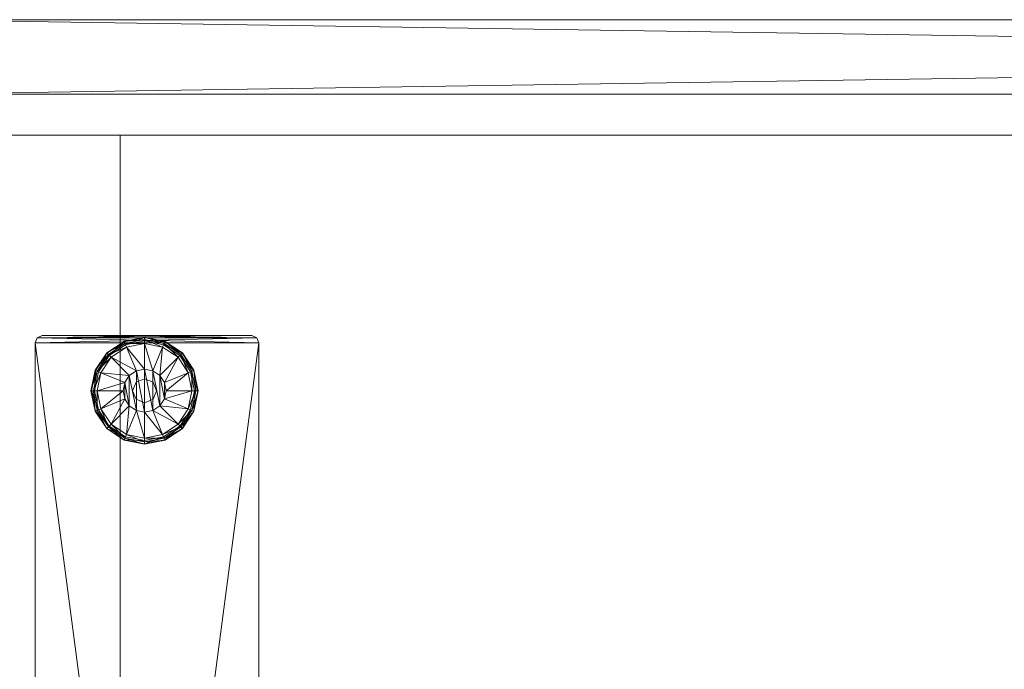
# Model space of a CAD drawing. Units: inches. Extents: x -1 to 153, y 0 to 316.
# Drawn here: x 65 to 78, y 308 to 316 of the extents above; entities that cross this region are included whole.
import ezdxf

# ---------------------------------------------------------------- set-up
doc = ezdxf.new("R2010")
doc.units = ezdxf.units.IN
doc.header["$MEASUREMENT"] = 0
doc.layers.add('CET Default', color=7, linetype='Continuous')

# ---------------------------------------------------------------- blocks, each defined once
blk = doc.blocks.new('*C11')
at = {"layer": 'CET Default', "linetype": 'Continuous', "lineweight": 0}
mesh = blk.add_polyface(dxfattribs=at)
corners = [(3, -25.811, 29), (65, 2.189, 29), (65, -25.811, 29), (3, 2.189, 29), (1, 2.189, 29), (1, -25.811, 29), (1, 2.189, 30.125), (1, -25.811, 30.125), (3, -25.811, 30.125), (3, 2.189, 30.125), (65, 2.189, 30.125), (65, -25.811, 30.125)]
mesh.append_faces([[corners[k] for k in face] for face in [(4, 9, 3, 4), (2, 8, 0, 2)]], dxfattribs={"vtx0": -1, "vtx1": -1, "vtx3": -1})
mesh.append_faces([[corners[k] for k in face] for face in [(0, 3, 1, 0), (0, 4, 3, 0), (0, 8, 7, 0), (3, 9, 10, 3)]], dxfattribs={"vtx0": -1, "vtx2": -1, "vtx3": -1})
mesh.append_faces([[corners[k] for k in face] for face in [(0, 1, 2, 0), (0, 7, 5, 0), (5, 6, 4, 5), (3, 10, 1, 3), (1, 11, 2, 1)]], dxfattribs={"vtx0": -1, "vtx3": -1})
mesh.append_faces([[corners[k] for k in face] for face in [(11, 10, 8, 11)]], dxfattribs={"vtx1": -1})
mesh.append_faces([[corners[k] for k in face] for face in [(9, 6, 8, 9), (10, 9, 8, 10)]], dxfattribs={"vtx1": -1, "vtx2": -1})
mesh.append_faces([[corners[k] for k in face] for face in [(0, 5, 4, 0), (6, 7, 8, 6), (5, 7, 6, 5), (4, 6, 9, 4), (1, 10, 11, 1), (2, 11, 8, 2)]], dxfattribs={"vtx2": -1})
mesh = blk.add_polyface(dxfattribs=at)
corners = [(4.032, -8.159, 0.532), (4.032, -8.159, 0.565), (3.932, -8.186, 0.565), (4.15, -7.925, 1.035), (4.15, -7.925, 23.871), (4.225, -7.94, 23.871), (4.225, -7.94, 1.035), (4.289, -7.983, 23.871), (4.289, -7.983, 1.035), (4.332, -8.047, 23.871), (4.332, -8.047, 1.035), (4.347, -8.122, 23.871), (4.347, -8.122, 1.035), (2.575, -7.925, 23.871), (2.575, -7.925, 1.035), (4.196, -8.009, 23.871), (4.15, -8, 23.871), (4.236, -8.036, 23.871), (4.263, -8.075, 23.871), (4.272, -8.122, 23.871), (2.5, -7.94, 1.035), (2.5, -7.94, 23.871), (2.436, -7.983, 1.035), (2.436, -7.983, 23.871), (2.393, -8.047, 1.035), (2.393, -8.047, 23.871), (2.378, -8.122, 1.035), (2.378, -8.122, 23.871), (2.575, -8, 23.871), (2.528, -8.009, 23.871), (2.489, -8.036, 23.871), (2.462, -8.075, 23.871), (2.453, -8.122, 23.871), (4.767, -0.5, 0.565), (4.767, -0.5, 1.035), (4.835, -0.528, 1.035), (4.835, -0.528, 0.565), (4.862, -0.595, 1.035), (4.862, -0.595, 0.565), (1.89, -0.528, 0.565), (1.89, -0.528, 1.035), (1.957, -0.5, 1.035), (1.957, -0.5, 0.565), (1.862, -0.595, 0.565), (1.862, -0.595, 1.035), (1.862, -23.405, 0.565), (4.862, -23.405, 1.035)]
mesh.append_faces([[corners[k] for k in face] for face in [(15, 4, 16, 15), (5, 17, 7, 5), (18, 7, 17, 18), (9, 19, 11, 9), (28, 21, 29, 28), (23, 29, 21, 23), (30, 25, 31, 30), (27, 31, 25, 27), (16, 13, 28, 16), (35, 44, 37, 35), (38, 39, 36, 38), (42, 36, 39, 42)]], dxfattribs={"vtx0": -1, "vtx1": -1, "vtx3": -1})
mesh.append_faces([[corners[k] for k in face] for face in [(15, 5, 4, 15), (5, 15, 17, 5), (18, 9, 7, 18), (9, 18, 19, 9), (28, 13, 21, 28), (23, 30, 29, 23), (30, 23, 25, 30), (27, 32, 31, 27), (16, 4, 13, 16), (35, 40, 44, 35), (40, 35, 34, 40), (38, 43, 39, 38), (38, 45, 43, 38), (44, 46, 37, 44)]], dxfattribs={"vtx0": -1, "vtx2": -1, "vtx3": -1})
mesh.append_faces([[corners[k] for k in face] for face in [(3, 5, 6, 3), (6, 7, 8, 6), (8, 9, 10, 8), (10, 11, 12, 10), (13, 3, 14, 13), (20, 13, 14, 20), (22, 21, 20, 22), (24, 23, 22, 24), (26, 25, 24, 26), (33, 35, 36, 33), (36, 37, 38, 36), (39, 41, 42, 39), (43, 40, 39, 43), (34, 42, 41, 34), (40, 34, 41, 40)]], dxfattribs={"vtx0": -1, "vtx3": -1})
mesh.append_faces([[corners[k] for k in face] for face in [(0, 1, 2, 0), (3, 4, 5, 3), (6, 5, 7, 6), (8, 7, 9, 8), (10, 9, 11, 10), (13, 4, 3, 13), (20, 21, 13, 20), (22, 23, 21, 22), (24, 25, 23, 24), (26, 27, 25, 26), (33, 34, 35, 33), (36, 35, 37, 36), (39, 40, 41, 39), (43, 44, 40, 43), (34, 33, 42, 34), (42, 33, 36, 42)]], dxfattribs={"vtx2": -1})
mesh = blk.add_polyface(dxfattribs=at)
corners = [(2.694, -1.24, 0.223), (2.742, -0.997, 0.223), (3.063, -1.13, 0.425), (3.041, -1.24, 0.425), (2.88, -0.791, 0.223), (3.125, -1.036, 0.425), (2.643, -1.24, 0.162), (2.695, -0.977, 0.162), (2.611, -1.24, 0.088), (2.666, -0.965, 0.088), (2.844, -0.755, 0.162), (2.822, -0.732, 0.088), (2.66, -1.24, 0.001), (2.711, -0.984, 0.001), (2.67, -0.967, 0.034), (2.616, -1.24, 0.034), (2.856, -0.767, 0.001), (2.825, -0.736, 0.034), (3.086, -0.653, 0.223), (3.219, -0.974, 0.425), (3.329, -0.605, 0.223), (3.329, -0.952, 0.425), (3.066, -0.606, 0.162), (3.054, -0.577, 0.088), (3.329, -0.554, 0.162), (3.329, -0.522, 0.088), (3.073, -0.622, 0.001), (3.056, -0.581, 0.034), (3.329, -0.571, 0.001), (3.329, -0.527, 0.034), (3.125, -1.444, 0.425), (3.439, -1.506, 0.425), (3.329, -1.528, 0.425), (3.215, -1.125, 0.425), (3.215, -1.125, 0.793), (3.167, -1.24, 0.793), (3.167, -1.24, 0.425), (3.329, -1.078, 0.425), (3.329, -1.078, 0.793)]
mesh.append_faces([[corners[k] for k in face] for face in [(5, 30, 2, 5), (21, 32, 19, 21)]], dxfattribs={"vtx0": -1, "vtx1": -1, "vtx3": -1})
mesh.append_faces([[corners[k] for k in face] for face in [(21, 31, 32, 21)]], dxfattribs={"vtx0": -1, "vtx2": -1, "vtx3": -1})
mesh.append_faces([[corners[k] for k in face] for face in [(0, 2, 3, 0), (1, 5, 2, 1), (6, 1, 0, 6), (8, 7, 6, 8), (7, 4, 1, 7), (9, 10, 7, 9), (12, 14, 15, 12), (15, 9, 8, 15), (13, 17, 14, 13), (14, 11, 9, 14), (4, 19, 5, 4), (18, 21, 19, 18), (10, 18, 4, 10), (11, 22, 10, 11), (22, 20, 18, 22), (23, 24, 22, 23), (16, 27, 17, 16), (17, 23, 11, 17), (26, 29, 27, 26), (27, 25, 23, 27), (33, 35, 36, 33), (37, 34, 33, 37)]], dxfattribs={"vtx0": -1, "vtx3": -1})
mesh.append_faces([[corners[k] for k in face] for face in [(0, 1, 2, 0), (1, 4, 5, 1), (6, 7, 1, 6), (8, 9, 7, 8), (7, 10, 4, 7), (9, 11, 10, 9), (12, 13, 14, 12), (15, 14, 9, 15), (13, 16, 17, 13), (14, 17, 11, 14), (4, 18, 19, 4), (18, 20, 21, 18), (10, 22, 18, 10), (11, 23, 22, 11), (22, 24, 20, 22), (23, 25, 24, 23), (16, 26, 27, 16), (17, 27, 23, 17), (26, 28, 29, 26), (27, 29, 25, 27), (33, 34, 35, 33), (37, 38, 34, 37)]], dxfattribs={"vtx2": -1})
mesh = blk.add_polyface(dxfattribs=at)
corners = [(3.439, -1.506, 0.425), (3.329, -0.952, 0.425), (3.439, -0.974, 0.425), (3.533, -1.036, 0.425), (3.595, -1.35, 0.425), (3.533, -1.444, 0.425), (3.595, -1.13, 0.425), (3.444, -1.125, 0.425), (3.444, -1.125, 0.793), (3.329, -1.078, 0.793), (3.329, -1.078, 0.425), (3.491, -1.24, 0.425), (3.491, -1.24, 0.793), (3.329, -0.605, 0.223), (3.572, -0.653, 0.223), (3.778, -0.791, 0.223), (3.329, -0.554, 0.162), (3.592, -0.606, 0.162), (3.329, -0.522, 0.088), (3.604, -0.577, 0.088), (3.814, -0.755, 0.162), (3.837, -0.732, 0.088), (3.329, -0.571, 0.001), (3.585, -0.622, 0.001), (3.602, -0.581, 0.034), (3.329, -0.527, 0.034), (3.802, -0.767, 0.001), (3.833, -0.736, 0.034), (3.916, -0.997, 0.223), (3.964, -1.24, 0.223), (3.617, -1.24, 0.425), (3.963, -0.977, 0.162), (3.992, -0.965, 0.088), (4.015, -1.24, 0.162), (4.047, -1.24, 0.088), (3.947, -0.984, 0.001), (3.988, -0.967, 0.034), (3.998, -1.24, 0.001), (4.042, -1.24, 0.034)]
mesh.append_faces([[corners[k] for k in face] for face in [(3, 5, 2, 3)]], dxfattribs={"vtx0": -1, "vtx1": -1, "vtx3": -1})
mesh.append_faces([[corners[k] for k in face] for face in [(0, 1, 2, 0), (3, 4, 5, 3), (4, 3, 6, 4)]], dxfattribs={"vtx0": -1, "vtx2": -1, "vtx3": -1})
mesh.append_faces([[corners[k] for k in face] for face in [(7, 9, 10, 7), (11, 8, 7, 11), (13, 2, 1, 13), (14, 3, 2, 14), (16, 14, 13, 16), (18, 17, 16, 18), (17, 15, 14, 17), (19, 20, 17, 19), (22, 24, 25, 22), (25, 19, 18, 25), (23, 27, 24, 23), (24, 21, 19, 24), (15, 6, 3, 15), (28, 30, 6, 28), (20, 28, 15, 20), (21, 31, 20, 21), (31, 29, 28, 31), (32, 33, 31, 32), (26, 36, 27, 26), (27, 32, 21, 27), (35, 38, 36, 35), (36, 34, 32, 36)]], dxfattribs={"vtx0": -1, "vtx3": -1})
mesh.append_faces([[corners[k] for k in face] for face in [(7, 8, 9, 7), (11, 12, 8, 11), (13, 14, 2, 13), (14, 15, 3, 14), (16, 17, 14, 16), (18, 19, 17, 18), (17, 20, 15, 17), (19, 21, 20, 19), (22, 23, 24, 22), (25, 24, 19, 25), (23, 26, 27, 23), (24, 27, 21, 24), (15, 28, 6, 15), (28, 29, 30, 28), (20, 31, 28, 20), (21, 32, 31, 21), (31, 33, 29, 31), (32, 34, 33, 32), (26, 35, 36, 26), (27, 36, 32, 27), (35, 37, 38, 35), (36, 38, 34, 36)]], dxfattribs={"vtx2": -1})
mesh = blk.add_polyface(dxfattribs=at)
corners = [(2.575, -11.075, 1.035), (4.15, -11.075, 1.035), (4.15, -11.075, 23.871), (2.575, -11.075, 23.871), (4.225, -11.06, 1.035), (4.225, -11.06, 23.871), (4.289, -11.017, 1.035), (4.289, -11.017, 23.871), (4.332, -10.953, 1.035), (4.332, -10.953, 23.871), (4.347, -10.878, 1.035), (4.15, -11, 23.871), (4.196, -10.991, 23.871), (4.236, -10.964, 23.871), (4.263, -10.925, 23.871), (2.5, -11.06, 23.871), (2.5, -11.06, 1.035), (2.436, -11.017, 23.871), (2.436, -11.017, 1.035), (2.393, -10.953, 23.871), (2.393, -10.953, 1.035), (2.378, -10.878, 23.871), (2.378, -10.878, 1.035), (2.528, -10.991, 23.871), (2.575, -11, 23.871), (2.489, -10.964, 23.871), (2.462, -10.925, 23.871), (2.453, -10.878, 23.871), (1.957, -23.5, 0.565), (1.957, -23.5, 1.035), (1.89, -23.472, 1.035), (1.89, -23.472, 0.565), (1.862, -23.405, 1.035), (1.862, -23.405, 0.565), (4.835, -23.472, 0.565), (4.835, -23.472, 1.035), (4.767, -23.5, 1.035), (4.767, -23.5, 0.565), (4.862, -23.405, 0.565), (4.862, -23.405, 1.035), (4.862, -0.595, 0.565), (4.862, -0.595, 1.035), (1.862, -0.595, 1.035), (1.862, -0.595, 0.565)]
mesh.append_faces([[corners[k] for k in face] for face in [(11, 5, 12, 11), (7, 12, 5, 7), (13, 9, 14, 13), (23, 3, 24, 23), (15, 25, 17, 15), (26, 17, 25, 26), (24, 2, 11, 24), (39, 30, 35, 39), (29, 35, 30, 29), (34, 33, 38, 34)]], dxfattribs={"vtx0": -1, "vtx1": -1, "vtx3": -1})
mesh.append_faces([[corners[k] for k in face] for face in [(11, 2, 5, 11), (7, 13, 12, 7), (13, 7, 9, 13), (23, 15, 3, 23), (15, 23, 25, 15), (26, 19, 17, 26), (19, 26, 27, 19), (24, 3, 2, 24), (39, 32, 30, 39), (34, 31, 33, 34), (31, 34, 37, 31)]], dxfattribs={"vtx0": -1, "vtx2": -1, "vtx3": -1})
mesh.append_faces([[corners[k] for k in face] for face in [(0, 2, 3, 0), (4, 2, 1, 4), (6, 5, 4, 6), (8, 7, 6, 8), (10, 9, 8, 10), (0, 15, 16, 0), (16, 17, 18, 16), (18, 19, 20, 18), (20, 21, 22, 20), (28, 30, 31, 28), (31, 32, 33, 31), (34, 36, 37, 34), (38, 35, 34, 38), (29, 37, 36, 29), (31, 37, 28, 31), (38, 41, 39, 38), (32, 43, 33, 32)]], dxfattribs={"vtx0": -1, "vtx3": -1})
mesh.append_faces([[corners[k] for k in face] for face in [(40, 38, 33, 40), (42, 32, 39, 42)]], dxfattribs={"vtx1": -1, "vtx2": -1})
mesh.append_faces([[corners[k] for k in face] for face in [(0, 1, 2, 0), (4, 5, 2, 4), (6, 7, 5, 6), (8, 9, 7, 8), (0, 3, 15, 0), (16, 15, 17, 16), (18, 17, 19, 18), (20, 19, 21, 20), (28, 29, 30, 28), (31, 30, 32, 31), (34, 35, 36, 34), (38, 39, 35, 38), (29, 28, 37, 29), (29, 36, 35, 29), (38, 40, 41, 38), (32, 42, 43, 32)]], dxfattribs={"vtx2": -1})
mesh = blk.add_polyface(dxfattribs=at)
corners = [(3.056, -1.899, 0.034), (2.825, -1.744, 0.034), (2.822, -1.747, 0.088), (3.054, -1.903, 0.088), (2.88, -1.689, 0.223), (2.742, -1.483, 0.223), (3.063, -1.35, 0.425), (3.125, -1.444, 0.425), (2.694, -1.24, 0.223), (3.041, -1.24, 0.425), (2.844, -1.725, 0.162), (2.695, -1.503, 0.162), (2.666, -1.515, 0.088), (2.643, -1.24, 0.162), (2.611, -1.24, 0.088), (2.856, -1.713, 0.001), (2.711, -1.496, 0.001), (2.67, -1.513, 0.034), (2.66, -1.24, 0.001), (2.616, -1.24, 0.034), (3.063, -1.13, 0.425), (3.125, -1.036, 0.425), (3.219, -1.506, 0.425), (3.219, -0.974, 0.425), (3.329, -1.528, 0.425), (3.215, -1.354, 0.425), (3.215, -1.354, 0.793), (3.329, -1.402, 0.793), (3.167, -1.24, 0.425), (3.167, -1.24, 0.793), (3.329, -1.875, 0.223), (3.086, -1.827, 0.223), (3.329, -1.926, 0.162), (3.066, -1.874, 0.162), (3.329, -1.958, 0.088), (3.329, -1.909, 0.001), (3.073, -1.858, 0.001), (3.329, -1.953, 0.034)]
mesh.append_faces([[corners[k] for k in face] for face in [(6, 20, 7, 6), (22, 23, 24, 22)]], dxfattribs={"vtx0": -1, "vtx1": -1, "vtx3": -1})
mesh.append_faces([[corners[k] for k in face] for face in [(21, 22, 7, 21), (22, 21, 23, 22)]], dxfattribs={"vtx0": -1, "vtx2": -1, "vtx3": -1})
mesh.append_faces([[corners[k] for k in face] for face in [(0, 2, 3, 0), (4, 6, 7, 4), (5, 9, 6, 5), (10, 5, 4, 10), (2, 11, 10, 2), (11, 8, 5, 11), (12, 13, 11, 12), (15, 17, 1, 15), (1, 12, 2, 1), (16, 19, 17, 16), (17, 14, 12, 17), (28, 26, 25, 28), (31, 7, 22, 31), (32, 31, 30, 32), (34, 33, 32, 34), (33, 4, 31, 33), (3, 10, 33, 3), (35, 0, 37, 35), (37, 3, 34, 37), (36, 1, 0, 36)]], dxfattribs={"vtx0": -1, "vtx3": -1})
mesh.append_faces([[corners[k] for k in face] for face in [(0, 1, 2, 0), (4, 5, 6, 4), (5, 8, 9, 5), (10, 11, 5, 10), (2, 12, 11, 2), (11, 13, 8, 11), (12, 14, 13, 12), (15, 16, 17, 15), (1, 17, 12, 1), (16, 18, 19, 16), (17, 19, 14, 17), (6, 9, 20, 6), (25, 26, 27, 25), (28, 29, 26, 28), (30, 31, 22, 30), (31, 4, 7, 31), (32, 33, 31, 32), (34, 3, 33, 34), (33, 10, 4, 33), (3, 2, 10, 3), (35, 36, 0, 35), (37, 0, 3, 37), (36, 15, 1, 36)]], dxfattribs={"vtx2": -1})
mesh = blk.add_polyface(dxfattribs=at)
corners = [(3.439, -1.506, 0.425), (3.439, -0.974, 0.425), (3.533, -1.444, 0.425), (3.595, -1.35, 0.425), (3.595, -1.13, 0.425), (3.617, -1.24, 0.425), (3.215, -1.354, 0.425), (3.329, -1.402, 0.793), (3.329, -1.402, 0.425), (3.444, -1.354, 0.425), (3.444, -1.354, 0.793), (3.491, -1.24, 0.793), (3.491, -1.24, 0.425), (3.964, -1.24, 0.223), (3.916, -1.483, 0.223), (3.778, -1.689, 0.223), (4.015, -1.24, 0.162), (3.963, -1.503, 0.162), (4.047, -1.24, 0.088), (3.992, -1.515, 0.088), (3.814, -1.725, 0.162), (3.837, -1.747, 0.088), (3.998, -1.24, 0.001), (3.947, -1.496, 0.001), (3.988, -1.513, 0.034), (4.042, -1.24, 0.034), (3.802, -1.713, 0.001), (3.833, -1.744, 0.034), (3.572, -1.827, 0.223), (3.329, -1.875, 0.223), (3.329, -1.528, 0.425), (3.592, -1.874, 0.162), (3.604, -1.903, 0.088), (3.329, -1.926, 0.162), (3.329, -1.958, 0.088), (3.585, -1.858, 0.001), (3.602, -1.899, 0.034), (3.329, -1.909, 0.001), (3.329, -1.953, 0.034), (3.219, -1.506, 0.425)]
mesh.append_faces([[corners[k] for k in face] for face in [(0, 1, 2, 0)]], dxfattribs={"vtx0": -1, "vtx1": -1, "vtx3": -1})
mesh.append_faces([[corners[k] for k in face] for face in [(3, 4, 5, 3), (6, 7, 8, 6), (9, 11, 12, 9), (8, 10, 9, 8), (13, 3, 5, 13), (14, 2, 3, 14), (16, 14, 13, 16), (18, 17, 16, 18), (17, 15, 14, 17), (19, 20, 17, 19), (22, 24, 25, 22), (25, 19, 18, 25), (23, 27, 24, 23), (24, 21, 19, 24), (15, 0, 2, 15), (28, 30, 0, 28), (20, 28, 15, 20), (21, 31, 20, 21), (31, 29, 28, 31), (32, 33, 31, 32), (26, 36, 27, 26), (27, 32, 21, 27), (35, 38, 36, 35), (36, 34, 32, 36), (29, 39, 30, 29)]], dxfattribs={"vtx0": -1, "vtx3": -1})
mesh.append_faces([[corners[k] for k in face] for face in [(9, 10, 11, 9), (8, 7, 10, 8), (13, 14, 3, 13), (14, 15, 2, 14), (16, 17, 14, 16), (18, 19, 17, 18), (17, 20, 15, 17), (19, 21, 20, 19), (22, 23, 24, 22), (25, 24, 19, 25), (23, 26, 27, 23), (24, 27, 21, 24), (15, 28, 0, 15), (28, 29, 30, 28), (20, 31, 28, 20), (21, 32, 31, 21), (31, 33, 29, 31), (32, 34, 33, 32), (26, 35, 36, 26), (27, 36, 32, 27), (35, 37, 38, 35), (36, 38, 34, 36)]], dxfattribs={"vtx2": -1})
blk = doc.blocks.new('*C10')
at = {"layer": 'CET Default', "linetype": 'Continuous', "lineweight": 0}
blk.add_blockref('*C11', (-68.439, 29.122, 0), dxfattribs=at)
blk = doc.blocks.new('*C26')
at = {"layer": 'CET Default', "linetype": 'Continuous', "lineweight": 0}
mesh = blk.add_polyface(dxfattribs=at)
corners = [(33, 0.5), (-33, 0.5), (-33, 0.5, 34.5), (33, 0.5, 34.5), (-33, -0.5), (-33, -0.5, 34.5), (33, -0.5), (33, -0.5, 34.5)]
mesh.append_faces([[corners[k] for k in face] for face in [(0, 2, 3, 0), (1, 5, 2, 1), (1, 6, 4, 1), (5, 3, 2, 5), (4, 7, 5, 4), (6, 3, 7, 6)]], dxfattribs={"vtx0": -1, "vtx3": -1})
mesh.append_faces([[corners[k] for k in face] for face in [(0, 1, 2, 0), (1, 4, 5, 1), (1, 0, 6, 1), (5, 7, 3, 5), (4, 6, 7, 4), (6, 0, 3, 6)]], dxfattribs={"vtx2": -1})
blk = doc.blocks.new('*C25')
at = {"layer": 'CET Default', "linetype": 'Continuous', "lineweight": 0}
blk.add_blockref('*C26', (-35.178, 32.361, 25.633), dxfattribs=at)

msp = doc.modelspace()

# ---------------------------------------------------------------- block references
at = {"layer": 'CET Default', "linetype": 'Continuous', "lineweight": 0}
for name in ['*C25', '*C10']:
    msp.add_blockref(name, (131.369, 283.421), dxfattribs=at)

doc.saveas('drawing.dxf')
